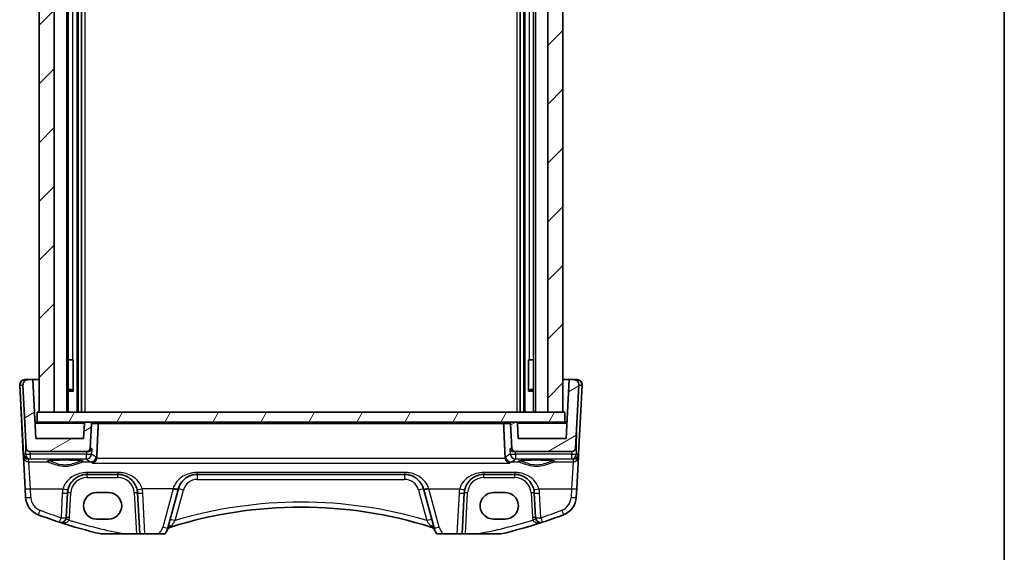
# Model space of a CAD drawing. Units: millimetres. Extents: x 22 to 2994, y 12 to 574.
# Drawn here: x 1250 to 1400, y 130 to 211 of the extents above; entities that cross this region are included whole.
import ezdxf

# ---------------------------------------------------------------- set-up
doc = ezdxf.new("R2010")
doc.units = ezdxf.units.MM
doc.header["$LTSCALE"] = 1.5
for name, color, linetype, lineweight in [('Border (ISO)', 7, 'Continuous', 35), ('Hatch (ISO)', 1, 'Continuous', 18), ('Visible (ISO)', 7, 'Continuous', 35), ('Visible Narrow (ISO)', 7, 'Continuous', 25)]:
    doc.layers.add(name, color=color, linetype=linetype, lineweight=lineweight)

# ---------------------------------------------------------------- blocks, each defined once
blk = doc.blocks.new('図面枠 tk図枠')
at = {"layer": 'Border (ISO)'}
blk.add_line((405.5, 289), (405.5, 8), dxfattribs=at)

msp = doc.modelspace()

# ---------------------------------------------------------------- hatches: boundary and pattern name
at = {"layer": 'Hatch (ISO)'}
h = msp.add_hatch(dxfattribs=at)
h.set_pattern_fill('ANSI31', color=256, scale=50.8, style=0)
h.set_pattern_definition([(45, (589.25, -4), (-4.49013, 4.49013), [])])
h.paths.add_polyline_path([(1332.8139, 267.3656), (1330.5139, 267.3656), (1330.5139, 151.3656), (1332.8139, 151.3656)])
h.paths.add_polyline_path([(1255.1139, 267.3656), (1252.8139, 267.3656), (1252.8139, 151.3656), (1255.1139, 151.3656)])
h = msp.add_hatch(dxfattribs=at)
h.set_pattern_fill('ANSI31', color=256, scale=50.8, angle=-14.999978, style=0)
h.set_pattern_definition([(30, (589.25, -4), (-3.175, 5.49926), [])])
edge = h.paths.add_edge_path()
edge.add_line((1325.6931, 149.8656), (1325.0247, 149.8656))
edge.add_ellipse((1325.0247, 149.6656), major_axis=(0, 0.2), ratio=1, start_angle=0, end_angle=93)
edge.add_line((1324.8249, 149.6551), (1325.0249, 145.8394))
edge.add_ellipse((1325.5242, 145.8656), major_axis=(-0.4993, -0.0262), ratio=1, start_angle=0, end_angle=87)
edge.add_line((1325.5242, 145.3656), (1334.2629, 145.3656))
edge.add_ellipse((1334.2629, 145.8656), major_axis=(0, -0.5), ratio=1, start_angle=0, end_angle=87)
edge.add_line((1334.7623, 145.8394), (1335.2698, 155.5237))
edge.add_ellipse((1334.4709, 155.5656), major_axis=(0.7989, -0.0419), ratio=1, start_angle=0, end_angle=93)
edge.add_line((1334.4709, 156.3656), (1333.7856, 156.3656))
edge.add_line((1333.7856, 156.3656), (1333.3139, 147.3656))
edge.add_line((1333.3139, 147.3656), (1326.0139, 147.3656))
edge.add_line((1326.0139, 147.3656), (1325.8928, 149.6761))
edge.add_ellipse((1325.6931, 149.6656), major_axis=(0.1997, 0.0105), ratio=1, start_angle=0, end_angle=87)
edge = h.paths.add_edge_path()
edge.add_ellipse((1260.1036, 145.8656), major_axis=(0, -0.5), ratio=1, start_angle=0, end_angle=87)
edge.add_line((1260.6029, 145.8394), (1260.8029, 149.6551))
edge.add_ellipse((1260.6032, 149.6656), major_axis=(0.1997, -0.0105), ratio=1, start_angle=0, end_angle=93)
edge.add_line((1260.6032, 149.8656), (1259.9347, 149.8656))
edge.add_ellipse((1259.9347, 149.6656), major_axis=(0, 0.2), ratio=1, start_angle=0, end_angle=87)
edge.add_line((1259.735, 149.6761), (1259.6139, 147.3656))
edge.add_line((1259.6139, 147.3656), (1252.3139, 147.3656))
edge.add_line((1252.3139, 147.3656), (1251.8422, 156.3656))
edge.add_line((1251.8422, 156.3656), (1251.1569, 156.3656))
edge.add_ellipse((1251.1569, 155.5656), major_axis=(0, 0.8), ratio=1, start_angle=0, end_angle=93)
edge.add_line((1250.358, 155.5237), (1250.8656, 145.8394))
edge.add_ellipse((1251.3649, 145.8656), major_axis=(-0.4993, -0.0262), ratio=1, start_angle=0, end_angle=87)
edge.add_line((1251.3649, 145.3656), (1260.1036, 145.3656))
h = msp.add_hatch(dxfattribs=at)
h.set_pattern_fill('ANSI31', color=256, scale=50.8, angle=14.999978, style=0)
h.set_pattern_definition([(60, (589.25, -4), (-5.49926, 3.175), [])])
h.paths.add_polyline_path([(1333.1139, 151.3656), (1332.8139, 151.3656), (1330.5139, 151.3656), (1255.1139, 151.3656), (1252.8139, 151.3656), (1252.5139, 151.3656), (1252.5139, 149.8656), (1259.9347, 149.8656), (1260.6032, 149.8656), (1325.0247, 149.8656), (1325.6931, 149.8656), (1333.1139, 149.8656)])

# ---------------------------------------------------------------- linework, layer by layer
at = {"layer": 'Visible (ISO)'}
for p, q in [((1252.8139, 267.3656), (1252.8139, 151.3656)), ((1255.1139, 267.3656), (1255.1139, 151.3656)), ((1257.2677, 267.3656), (1257.2677, 151.3656)), ((1259.3139, 267.3656), (1259.3139, 151.3656)), ((1326.3139, 267.3656), (1326.3139, 151.3656)), ((1328.3601, 267.3656), (1328.3601, 151.3656)), ((1330.5139, 267.3656), (1330.5139, 151.3656)), ((1332.8139, 267.3656), (1332.8139, 151.3656)), ((1257.2677, 159.3656), (1257.947, 159.3656)), ((1258.0356, 159.3656), (1257.947, 159.3656)), ((1258.0356, 159.3656), (1258.0356, 154.6101)), ((1327.5922, 154.6101), (1327.5922, 159.3656)), ((1327.6808, 159.3656), (1327.5922, 159.3656)), ((1327.6808, 159.3656), (1328.3601, 159.3656)), ((1249.858, 155.5237), (1250.4123, 144.9484)), ((1250.358, 155.5237), (1250.8656, 145.8394)), ((1251.1569, 156.3656), (1250.6569, 156.3656)), ((1251.8422, 156.3656), (1251.1569, 156.3656)), ((1252.3139, 147.3656), (1251.8422, 156.3656)), ((1251.8422, 156.3656), (1252.8139, 156.3656)), ((1332.8139, 156.3656), (1333.7856, 156.3656)), ((1333.7856, 156.3656), (1333.3139, 147.3656)), ((1334.4709, 156.3656), (1333.7856, 156.3656)), ((1334.9709, 156.3656), (1334.4709, 156.3656)), ((1334.7623, 145.8394), (1335.2698, 155.5237)), ((1335.2156, 144.9484), (1335.7698, 155.5237)), ((1257.2677, 154.8656), (1257.7879, 154.8656)), ((1258.0529, 154.5896), (1257.2677, 154.5896)), ((1257.7879, 154.8656), (1258.0356, 154.6178)), ((1328.3601, 154.5896), (1327.5749, 154.5896)), ((1327.84, 154.8656), (1327.5922, 154.6178)), ((1327.84, 154.8656), (1328.3601, 154.8656)), ((1333.1139, 151.3656), (1252.5139, 151.3656)), ((1252.5139, 151.3656), (1252.5139, 149.8656)), ((1252.8139, 151.3656), (1255.1139, 151.3656)), ((1330.5139, 151.3656), (1332.8139, 151.3656)), ((1333.1139, 149.8656), (1333.1139, 151.3656)), ((1252.5139, 149.8656), (1252.1829, 149.8656)), ((1252.5139, 149.8656), (1333.1139, 149.8656)), ((1259.735, 149.6761), (1259.6139, 147.3656)), ((1260.6032, 149.8656), (1259.9347, 149.8656)), ((1260.6029, 145.8394), (1260.8029, 149.6551)), ((1324.8249, 149.6551), (1325.0249, 145.8394)), ((1325.6931, 149.8656), (1325.0247, 149.8656)), ((1326.0139, 147.3656), (1325.8928, 149.6761)), ((1333.4449, 149.8656), (1333.1139, 149.8656)), ((1259.6139, 147.3656), (1252.3139, 147.3656)), ((1333.3139, 147.3656), (1326.0139, 147.3656)), ((1250.4123, 144.9484), (1250.4329, 144.5548)), ((1250.4329, 144.5548), (1250.688, 139.687)), ((1251.3649, 145.3656), (1260.1036, 145.3656)), ((1260.1036, 145.3656), (1260.3242, 145.3656)), ((1325.3037, 145.3656), (1325.5242, 145.3656)), ((1325.5242, 145.3656), (1334.2629, 145.3656)), ((1334.9398, 139.687), (1335.1949, 144.5548)), ((1335.1949, 144.5548), (1335.2156, 144.9484)), ((1260.1608, 141.8656), (1264.867, 141.8656)), ((1276.983, 141.8656), (1308.6449, 141.8656)), ((1320.7608, 141.8656), (1325.467, 141.8656)), ((1250.688, 139.687), (1250.7582, 138.3484)), ((1256.9683, 135.2711), (1257.1649, 139.0226)), ((1261.6139, 139.0834), (1263.4139, 139.0834)), ((1267.8629, 139.0226), (1268.1912, 132.7589)), ((1272.4867, 133.6764), (1274.0529, 139.5218)), ((1274.0529, 139.5218), (1274.0852, 139.6421)), ((1311.5427, 139.6421), (1311.5749, 139.5218)), ((1311.5749, 139.5218), (1313.1412, 133.6764)), ((1317.4366, 132.7589), (1317.7649, 139.0226)), ((1322.2139, 139.0834), (1324.0139, 139.0834)), ((1328.4629, 139.0226), (1328.6595, 135.2711)), ((1334.8697, 138.3484), (1334.9398, 139.687)), ((1263.4139, 135.0404), (1261.6139, 135.0404)), ((1324.0139, 135.0404), (1322.2139, 135.0404)), ((1266.0045, 132.7589), (1262.2935, 132.7589)), ((1267.6919, 132.7589), (1266.0045, 132.7589)), ((1268.1912, 132.7589), (1267.6919, 132.7589)), ((1268.1912, 132.7589), (1268.989, 132.7589)), ((1271.0651, 132.7589), (1268.989, 132.7589)), ((1272.0649, 132.7589), (1271.0651, 132.7589)), ((1314.5627, 132.7589), (1313.5629, 132.7589)), ((1316.6388, 132.7589), (1314.5627, 132.7589)), ((1316.6388, 132.7589), (1317.4366, 132.7589)), ((1317.936, 132.7589), (1317.4366, 132.7589)), ((1319.6234, 132.7589), (1317.936, 132.7589)), ((1323.3343, 132.7589), (1319.6234, 132.7589))]:
    msp.add_line(p, q, dxfattribs=at)
for centre, radius, start, end in [((1250.6569, 155.5656), 0.8, 90, 183), ((1251.1569, 155.5656), 0.8, 90, 183), ((1334.4709, 155.5656), 0.8, 357, 90), ((1334.9709, 155.5656), 0.8, 357, 90), ((1259.9347, 149.6656), 0.2, 90, 177), ((1260.6032, 149.6656), 0.2, 357, 90), ((1325.0247, 149.6656), 0.2, 90, 183), ((1325.6931, 149.6656), 0.2, 3, 90), ((1251.3649, 145.8656), 0.5, 183, 270), ((1260.1036, 145.8656), 0.5, 270, 357), ((1325.5242, 145.8656), 0.5, 183, 270), ((1334.2629, 145.8656), 0.5, 270, 357), ((1260.1608, 138.8656), 3, 166.869962, 177), ((1264.867, 138.8656), 3, 3, 13.130038), ((1320.7608, 138.8656), 3, 166.869962, 177), ((1325.467, 138.8656), 3, 3, 13.130038), ((1253.754, 138.5054), 3, 183, 249.127012), ((1292.8139, 70.6853), 66.1803, 72.540321, 107.459679), ((1331.8738, 138.5054), 3, 290.872988, 357), ((1279.4075, 205.7802), 75, 249.127012, 251.748937), ((1306.2204, 205.7802), 75, 288.251063, 290.872988), ((1256.1694, 135.313), 0.8, 251.748937, 357), ((1279.4075, 205.7802), 75, 251.748937, 256.809697), ((1306.2204, 205.7802), 75, 283.190303, 288.251063), ((1329.4584, 135.313), 0.8, 183, 288.251063), ((1269.5889, 134.4528), 3, 325.622419, 345), ((1273.1109, 133.0261), 0.8, 107.539315, 157.947726), ((1292.8139, 70.6853), 66.1803, 107.459679, 107.539315), ((1292.8139, 70.6853), 66.1803, 72.460685, 72.540321), ((1312.5169, 133.0261), 0.8, 22.052274, 72.460685), ((1316.0389, 134.4528), 3, 195, 214.377581)]:
    msp.add_arc(centre, radius, start, end, dxfattribs=at)
for centre, major_axis, start_param, end_param in [((1261.6139, 137.0619), (0, 2.0215), 0, 3.14159265), ((1263.4139, 137.0619), (0, -2.0215), 0, 3.14159265), ((1322.2139, 137.0619), (0, -2.0215), 3.14159265, 6.28318531), ((1324.0139, 137.0619), (0, 2.0215), 3.14159265, 6.28318531)]:
    msp.add_ellipse(centre, major_axis=major_axis, ratio=0.99999833, start_param=start_param, end_param=end_param, dxfattribs=at)
for points, degree in [([(1261.8552, 149.6551), (1261.7412, 147.0619), (1261.6272, 144.4599)], 2), ([(1324.0007, 144.4599), (1323.8867, 147.0619), (1323.7726, 149.6551)], 2), ([(1261.5978, 144.2749), (1261.6146, 144.3351), (1261.6244, 144.3972), (1261.6272, 144.4599)], 3), ([(1324.0007, 144.4599), (1324.0034, 144.3972), (1324.0132, 144.3351), (1324.03, 144.2749)], 3)]:
    msp.add_open_spline(points, degree=degree, dxfattribs=at)
for points, knots in [([(1261.6878, 149.8656), (1261.6884, 149.8656), (1261.689, 149.8656), (1261.7111, 149.8653), (1261.7329, 149.8601), (1261.7732, 149.8396), (1261.792, 149.8246), (1261.8208, 149.7892), (1261.8317, 149.7707), (1261.8468, 149.7317), (1261.8517, 149.7123), (1261.8553, 149.6796), (1261.8557, 149.6673), (1261.8552, 149.6551)], [-0.0002607888, -0.0002607888, -0.0002607888, -0.0002607888, 0, 0, 0.010109873, 0.010109873, 0.0198339219, 0.0198339219, 0.0273215988, 0.0273215988, 0.0336196778, 0.0336196778, 0.0373574771, 0.0373574771, 0.0373574771, 0.0373574771]), ([(1323.94, 149.8656), (1323.9394, 149.8656), (1323.9389, 149.8656), (1323.9167, 149.8653), (1323.8949, 149.8601), (1323.8546, 149.8396), (1323.8358, 149.8246), (1323.807, 149.7892), (1323.7961, 149.7707), (1323.781, 149.7317), (1323.7761, 149.7123), (1323.7725, 149.6796), (1323.7721, 149.6673), (1323.7726, 149.6551)], [-0.0835702622, -0.0835702622, -0.0835702622, -0.0835702622, -0.0832592179, -0.0832592179, -0.0712011175, -0.0712011175, -0.0596031916, -0.0596031916, -0.0506725987, -0.0506725987, -0.0431608456, -0.0431608456, -0.0387027522, -0.0387027522, -0.0387027522, -0.0387027522]), ([(1260.8797, 145.8394), (1260.8796, 145.8384), (1260.8794, 145.8373), (1260.8629, 145.7371), (1260.8179, 145.6416), (1260.7019, 145.5084), (1260.6423, 145.46), (1260.5167, 145.3975), (1260.4564, 145.378), (1260.369, 145.367), (1260.3467, 145.3656), (1260.3242, 145.3656)], [-0.128414703, -0.128414703, -0.128414703, -0.128414703, -0.127963846, -0.127963846, -0.085237347, -0.085237347, -0.05632058, -0.05632058, -0.034795783, -0.034795783, -0.027609392, -0.027609392, -0.027609392, -0.027609392]), ([(1325.3037, 145.3656), (1325.2811, 145.3656), (1325.2589, 145.367), (1325.1714, 145.378), (1325.1111, 145.3975), (1324.9855, 145.46), (1324.926, 145.5084), (1324.8099, 145.6416), (1324.7649, 145.7371), (1324.7484, 145.8373), (1324.7483, 145.8384), (1324.7481, 145.8394)], [-0.10826136, -0.10826136, -0.10826136, -0.10826136, -0.100508679, -0.100508679, -0.07728795, -0.07728795, -0.046092873, -0.046092873, 0, 0, 0.000486375, 0.000486375, 0.000486375, 0.000486375]), ([(1254.139, 143.9093), (1254.1389, 143.9091), (1254.1451, 143.9121), (1254.1811, 143.9239), (1254.2327, 143.9364), (1254.3515, 143.9569), (1254.4117, 143.9657), (1254.5535, 143.9831), (1254.6363, 143.9918), (1254.8212, 144.0084), (1254.9237, 144.0163), (1255.1448, 144.0308), (1255.2635, 144.0375), (1255.5137, 144.0492), (1255.6452, 144.0544), (1255.9173, 144.0629), (1256.0579, 144.0664), (1256.3445, 144.0715), (1256.4905, 144.0731), (1256.7841, 144.0746), (1256.9316, 144.0744), (1257.2245, 144.0722), (1257.3698, 144.0702), (1257.6544, 144.0644), (1257.7936, 144.0606), (1258.0624, 144.0513), (1258.192, 144.0459), (1258.4379, 144.0335), (1258.5543, 144.0265), (1258.7705, 144.0113), (1258.8704, 144.0031), (1259.0504, 143.9858), (1259.1308, 143.9767), (1259.2683, 143.9582), (1259.3263, 143.9489), (1259.4149, 143.9315), (1259.4479, 143.9232), (1259.481, 143.9128), (1259.4889, 143.9092), (1259.4888, 143.9093)], [-1.41012704, -1.41012704, -1.41012704, -1.41012704, -1.33525496, -1.33525496, -1.14370808, -1.14370808, -1.00232638, -1.00232638, -0.85106712, -0.85106712, -0.6956669, -0.6956669, -0.53847271, -0.53847271, -0.38046519, -0.38046519, -0.22208308, -0.22208308, -0.0635344, -0.0635344, 0.09507512, 0.09507512, 0.25367844, 0.25367844, 0.41220447, 0.41220447, 0.570533, 0.570533, 0.72842185, 0.72842185, 0.88534935, 0.88534935, 1.04010475, 1.04010475, 1.18957008, 1.18957008, 1.32495572, 1.32495572, 1.41012705, 1.41012705, 1.41012705, 1.41012705]), ([(1260.9544, 143.5615), (1260.9555, 143.5619), (1260.9566, 143.5623), (1261.0567, 143.599), (1261.1568, 143.6566), (1261.3271, 143.8003), (1261.4009, 143.8815), (1261.5107, 144.0508), (1261.5513, 144.1325), (1261.5872, 144.2386), (1261.5928, 144.2567), (1261.5978, 144.2749)], [-0.13330186, -0.13330186, -0.13330186, -0.13330186, -0.132809974, -0.132809974, -0.089104044, -0.089104044, -0.052348237, -0.052348237, -0.024289591, -0.024289591, -0.01857771, -0.01857771, -0.01857771, -0.01857771]), ([(1324.6734, 143.5615), (1324.6723, 143.5619), (1324.6712, 143.5623), (1324.5711, 143.599), (1324.471, 143.6566), (1324.3007, 143.8003), (1324.2269, 143.8815), (1324.1172, 144.0508), (1324.0765, 144.1325), (1324.0406, 144.2386), (1324.0351, 144.2567), (1324.03, 144.2749)], [-0.0004961, -0.0004961, -0.0004961, -0.0004961, 0, 0, 0.044080322, 0.044080322, 0.081150987, 0.081150987, 0.109449988, 0.109449988, 0.115210798, 0.115210798, 0.115210798, 0.115210798]), ([(1326.139, 143.9093), (1326.1389, 143.9091), (1326.1451, 143.9121), (1326.1811, 143.9239), (1326.2327, 143.9364), (1326.3515, 143.9569), (1326.4117, 143.9657), (1326.5535, 143.9831), (1326.6363, 143.9918), (1326.8212, 144.0084), (1326.9237, 144.0163), (1327.1448, 144.0308), (1327.2635, 144.0375), (1327.5137, 144.0492), (1327.6452, 144.0544), (1327.9173, 144.0629), (1328.0579, 144.0664), (1328.3445, 144.0715), (1328.4905, 144.0731), (1328.7841, 144.0746), (1328.9316, 144.0744), (1329.2245, 144.0722), (1329.3698, 144.0702), (1329.6544, 144.0644), (1329.7936, 144.0606), (1330.0624, 144.0513), (1330.192, 144.0459), (1330.4379, 144.0335), (1330.5543, 144.0265), (1330.7705, 144.0113), (1330.8704, 144.0031), (1331.0504, 143.9858), (1331.1308, 143.9767), (1331.2683, 143.9582), (1331.3263, 143.9489), (1331.4149, 143.9315), (1331.4479, 143.9232), (1331.481, 143.9128), (1331.4889, 143.9092), (1331.4888, 143.9093)], [-1.41012704, -1.41012704, -1.41012704, -1.41012704, -1.33525496, -1.33525496, -1.14370808, -1.14370808, -1.00232638, -1.00232638, -0.85106712, -0.85106712, -0.6956669, -0.6956669, -0.53847271, -0.53847271, -0.38046519, -0.38046519, -0.22208308, -0.22208308, -0.0635344, -0.0635344, 0.09507512, 0.09507512, 0.25367844, 0.25367844, 0.41220447, 0.41220447, 0.570533, 0.570533, 0.72842185, 0.72842185, 0.88534935, 0.88534935, 1.04010475, 1.04010475, 1.18957008, 1.18957008, 1.32495572, 1.32495572, 1.41012705, 1.41012705, 1.41012705, 1.41012705]), ([(1257.2392, 139.5471), (1257.2907, 139.7679), (1257.3672, 139.9814), (1257.6208, 140.5011), (1257.8303, 140.786), (1258.4021, 141.3372), (1258.7927, 141.575), (1259.5257, 141.8139), (1259.8426, 141.8656), (1260.1608, 141.8656)], [-0.525344906, -0.525344906, -0.525344906, -0.525344906, -0.438927758, -0.438927758, -0.300660322, -0.300660322, -0.120912656, -0.120912656, 0, 0, 0, 0]), ([(1264.867, 141.8656), (1265.0213, 141.8656), (1265.1756, 141.8536), (1265.5689, 141.7926), (1265.8031, 141.7257), (1266.2861, 141.5241), (1266.5291, 141.3787), (1267.0539, 140.9566), (1267.3129, 140.6492), (1267.6307, 140.062), (1267.7273, 139.8099), (1267.7886, 139.5471)], [0, 0, 0, 0, 0.058613538, 0.058613538, 0.152395198, 0.152395198, 0.264763792, 0.264763792, 0.422507422, 0.422507422, 0.525337368, 0.525337368, 0.525337368, 0.525337368]), ([(1274.0852, 139.6421), (1274.145, 139.8654), (1274.2304, 140.08), (1274.5251, 140.6313), (1274.778, 140.9365), (1275.3077, 141.3721), (1275.5662, 141.5274), (1276.0206, 141.7132), (1276.2024, 141.7686), (1276.5835, 141.8454), (1276.7831, 141.8656), (1276.983, 141.8656)], [-0.512897862, -0.512897862, -0.512897862, -0.512897862, -0.424580407, -0.424580407, -0.269100258, -0.269100258, -0.149500143, -0.149500143, -0.075926987, -0.075926987, 0, 0, 0, 0]), ([(1308.6449, 141.8656), (1308.7991, 141.8656), (1308.9534, 141.8536), (1309.3468, 141.7926), (1309.581, 141.7257), (1310.0641, 141.524), (1310.3072, 141.3786), (1310.8319, 140.9564), (1311.0908, 140.6491), (1311.3934, 140.0901), (1311.4814, 139.8707), (1311.5427, 139.6421)], [0, 0, 0, 0, 0.058615807, 0.058615807, 0.152401098, 0.152401098, 0.264808296, 0.264808296, 0.422505167, 0.422505167, 0.512889529, 0.512889529, 0.512889529, 0.512889529]), ([(1317.8392, 139.5471), (1317.8907, 139.7679), (1317.9672, 139.9814), (1318.2208, 140.5011), (1318.4303, 140.786), (1319.0021, 141.3372), (1319.3927, 141.575), (1320.1257, 141.8139), (1320.4426, 141.8656), (1320.7608, 141.8656)], [-0.525344906, -0.525344906, -0.525344906, -0.525344906, -0.438927758, -0.438927758, -0.300660322, -0.300660322, -0.120912656, -0.120912656, 0, 0, 0, 0]), ([(1325.467, 141.8656), (1325.6213, 141.8656), (1325.7756, 141.8536), (1326.1689, 141.7926), (1326.4031, 141.7257), (1326.8861, 141.5241), (1327.1291, 141.3787), (1327.6539, 140.9566), (1327.9129, 140.6492), (1328.2307, 140.062), (1328.3273, 139.8099), (1328.3886, 139.5471)], [0, 0, 0, 0, 0.058613538, 0.058613538, 0.152395198, 0.152395198, 0.264763792, 0.264763792, 0.422507422, 0.422507422, 0.525337368, 0.525337368, 0.525337368, 0.525337368])]:
    msp.add_open_spline(points, degree=3, knots=knots, dxfattribs=at)
at = {"layer": 'Visible Narrow (ISO)'}
for p, q in [((1256.9886, 267.3656), (1256.9886, 151.3656)), ((1258.5931, 267.3656), (1258.5931, 151.3656)), ((1258.8139, 267.3656), (1258.8139, 151.3656)), ((1259.8139, 267.3656), (1259.8139, 151.3656)), ((1325.8139, 267.3656), (1325.8139, 151.3656)), ((1326.8139, 267.3656), (1326.8139, 151.3656)), ((1327.0347, 267.3656), (1327.0347, 151.3656)), ((1328.6392, 267.3656), (1328.6392, 151.3656)), ((1257.947, 259.3656), (1257.947, 159.3656)), ((1327.6808, 259.3656), (1327.6808, 159.3656)), ((1250.465, 144.9484), (1249.9107, 155.5237)), ((1249.9107, 155.5237), (1250.358, 155.5237)), ((1335.7171, 155.5237), (1335.1628, 144.9484)), ((1335.2698, 155.5237), (1335.7171, 155.5237)), ((1250.6769, 149.4396), (1250.7431, 144.982)), ((1252.1928, 149.6761), (1259.735, 149.6761)), ((1260.8029, 149.6551), (1261.8552, 149.6551)), ((1261.8552, 149.6551), (1323.7726, 149.6551)), ((1323.7726, 149.6551), (1324.8249, 149.6551)), ((1325.8928, 149.6761), (1333.435, 149.6761)), ((1334.8847, 144.982), (1334.9509, 149.4396)), ((1250.7431, 144.982), (1250.4657, 144.9379)), ((1251.4576, 144.9541), (1251.4515, 145.3656)), ((1260.0456, 144.9541), (1251.4576, 144.9541)), ((1251.4576, 144.9541), (1251.4576, 144.2263)), ((1260.0456, 144.2263), (1260.0456, 144.9541)), ((1260.8797, 145.8394), (1260.6029, 145.8394)), ((1325.0249, 145.8394), (1324.7481, 145.8394)), ((1334.1702, 144.9541), (1325.5822, 144.9541)), ((1325.5822, 144.9541), (1325.5822, 144.2263)), ((1334.1763, 145.3656), (1334.1702, 144.9541)), ((1334.1702, 144.2263), (1334.1702, 144.9541)), ((1335.1621, 144.9379), (1334.8847, 144.982)), ((1251.2115, 144.1872), (1251.4576, 144.2263)), ((1251.2318, 143.7991), (1251.2115, 144.1872)), ((1251.4869, 139.6661), (1251.2318, 143.7991)), ((1251.2318, 143.7991), (1254.1061, 143.7991)), ((1251.4576, 144.2263), (1260.0456, 144.2263)), ((1259.5217, 143.7991), (1260.7297, 143.7991)), ((1260.9544, 143.5615), (1324.6734, 143.5615)), ((1324.03, 144.2749), (1261.5978, 144.2749)), ((1324.8981, 143.7991), (1326.1061, 143.7991)), ((1325.5822, 144.2263), (1334.1702, 144.2263)), ((1331.5217, 143.7991), (1334.396, 143.7991)), ((1334.396, 143.7991), (1334.1409, 139.6661)), ((1334.1702, 144.2263), (1334.4164, 144.1872)), ((1334.4164, 144.1872), (1334.396, 143.7991)), ((1264.867, 142.1595), (1260.1608, 142.1595)), ((1260.1608, 142.1595), (1260.1608, 141.8656)), ((1260.1608, 141.3918), (1260.1608, 141.8656)), ((1260.1608, 141.3918), (1264.867, 141.3918)), ((1264.867, 142.1595), (1264.867, 141.8656)), ((1264.867, 141.3918), (1264.867, 141.8656)), ((1308.6449, 142.1595), (1276.983, 142.1595)), ((1276.983, 142.1595), (1276.983, 141.8656)), ((1276.983, 141.8656), (1276.983, 141.1075)), ((1308.6449, 142.1595), (1308.6449, 141.8656)), ((1308.6449, 141.8656), (1308.6449, 141.1075)), ((1325.467, 142.1595), (1320.7608, 142.1595)), ((1320.7608, 142.1595), (1320.7608, 141.8656)), ((1320.7608, 141.3918), (1320.7608, 141.8656)), ((1320.7608, 141.3918), (1325.467, 141.3918)), ((1325.467, 142.1595), (1325.467, 141.8656)), ((1325.467, 141.3918), (1325.467, 141.8656)), ((1276.983, 141.1075), (1308.6449, 141.1075)), ((1251.5571, 138.3275), (1251.4869, 139.6661)), ((1251.4869, 139.6661), (1256.4601, 139.6661)), ((1256.366, 139.0017), (1256.1694, 135.2502)), ((1257.4676, 135.2711), (1257.6642, 139.0226)), ((1267.3636, 139.0226), (1267.6919, 132.7589)), ((1273.2802, 139.6661), (1268.5677, 139.6661)), ((1268.989, 132.7589), (1268.6618, 139.0017)), ((1273.2802, 139.6661), (1271.7139, 133.8206)), ((1273.3124, 139.7682), (1273.2802, 139.6661)), ((1273.6077, 134.811), (1274.8579, 139.4769)), ((1310.7699, 139.4769), (1312.0201, 134.811)), ((1312.3476, 139.6661), (1312.3154, 139.7682)), ((1313.9139, 133.8206), (1312.3476, 139.6661)), ((1312.3476, 139.6661), (1317.0601, 139.6661)), ((1316.966, 139.0017), (1316.6388, 132.7589)), ((1317.936, 132.7589), (1318.2642, 139.0226)), ((1327.9636, 139.0226), (1328.1602, 135.2711)), ((1329.1677, 139.6661), (1334.1409, 139.6661)), ((1329.4584, 135.2502), (1329.2618, 139.0017)), ((1334.1409, 139.6661), (1334.0708, 138.3275))]:
    msp.add_line(p, q, dxfattribs=at)
for centre, radius, start, end in [((1260.1608, 138.8918), 2.5, 90, 177), ((1264.867, 138.8918), 2.5, 3, 90), ((1320.7608, 138.8918), 2.5, 90, 177), ((1325.467, 138.8918), 2.5, 3, 90), ((1276.983, 138.9075), 2.2, 90, 165), ((1308.6449, 138.9075), 2.2, 15, 90), ((1260.1608, 138.8028), 3.8, 166.869962, 177), ((1264.867, 138.8028), 3.8, 3, 13.130038), ((1320.7608, 138.8028), 3.8, 166.869962, 177), ((1325.467, 138.8028), 3.8, 3, 13.130038), ((1253.754, 138.4426), 2.2, 183, 249.127012), ((1292.8139, 70.6434), 66.9803, 73.336877, 106.663123), ((1331.8738, 138.4426), 2.2, 290.872988, 357), ((1279.4075, 205.7174), 74.2, 249.127012, 251.748937), ((1306.2204, 205.7174), 74.2, 288.251063, 290.872988), ((1256.1694, 135.3391), 1.3, 339.385283, 357), ((1279.4075, 205.7383), 74.2, 252.735512, 259.593343), ((1306.2204, 205.7383), 74.2, 280.406657, 287.264488), ((1329.4584, 135.3391), 1.3, 183, 200.614717), ((1269.5889, 134.3901), 2.2, 312.145888, 345), ((1316.0389, 134.3901), 2.2, 195, 227.854112)]:
    msp.add_arc(centre, radius, start, end, dxfattribs=at)
for centre, major_axis, ratio, start_param, end_param in [((1250.3573, 155.5499), (-0.4993, -0.0262), 0.0123539, 0, 0.46300058), ((1250.6569, 155.5656), (0, 0.8), 0.934017, 0, 1.6231562), ((1334.9709, 155.5656), (0, -0.8), 0.93401699, 1.51843645, 3.14159265), ((1335.2705, 155.5499), (0.4993, -0.0262), 0.0123539, 5.82018471, 6.2831853), ((1250.9116, 144.9746), (-0.4993, -0.0262), 0.0123539, 0, 0.46300058), ((1251.2087, 145.0376), (-0.5443, -0.6185), 0.9424524, 5.51599827, 5.5511254), ((1250.9123, 144.9641), (-0.4981, -0.0437), 0.05801769, 5.81938044, 6.28042142), ((1251.2115, 144.9847), (0.6848, -0.4173), 0.99256684, 3.77289196, 5.25636284), ((1251.2318, 144.5966), (-0.7989, -0.0419), 0.99690891, 0, 1.518598), ((1250.7621, 145.0115), (0.2047, 0.2528), 0.85418397, 2.38264286, 2.41776999), ((1251.2115, 144.9847), (-0.1674, 0.7824), 0.93251723, 1.43256743, 2.9160383), ((1251.4576, 145.0238), (0.7999, 0.0119), 0.08714621, 3.60646228, 4.71109491), ((1251.4576, 145.0238), (0.1255, -0.7901), 0.89385395, 4.62381681, 6.10728769), ((1260.0456, 145.0238), (0.7992, -0.0357), 0.0870695, 4.71627996, 6.19252166), ((1260.0456, 145.0238), (0.5382, 0.5919), 0.99322713, 3.8829254, 5.39443572), ((1260.7297, 144.5966), (-0.3429, -0.7228), 0.98355636, 0.44940781, 1.95484536), ((1324.8981, 144.5966), (0.3429, -0.7228), 0.98355636, 4.32833992, 5.83377748), ((1325.5822, 145.0238), (-0.7992, -0.0357), 0.0870695, 0.09066364, 1.56690534), ((1325.5822, 145.0238), (0.5382, -0.5919), 0.99322713, 4.03034219, 5.5418525), ((1334.1702, 145.0238), (-0.1255, -0.7901), 0.89385395, 0.17589762, 1.65936849), ((1334.1702, 145.0238), (0.7999, -0.0119), 0.08714621, 4.71368304, 5.81831567), ((1334.396, 144.5966), (0.7989, -0.0419), 0.99690891, 4.7645873, 6.28318531), ((1334.4164, 144.9847), (-0.1674, -0.7824), 0.93251722, 0.22555434, 1.70902522), ((1334.4164, 144.9847), (0.6848, 0.4173), 0.99256684, 4.16841505, 5.65188593), ((1334.8657, 145.0115), (0.2047, -0.2528), 0.85418398, 0.72382261, 0.75894974), ((1334.7155, 144.9641), (0.4981, -0.0437), 0.05801769, 0.0027639, 0.46380487), ((1334.7162, 144.9746), (0.4993, -0.0262), 0.0123539, 5.82018471, 6.2831853), ((1334.4191, 145.0376), (-0.5443, 0.6185), 0.9424524, 3.8736525, 3.90877963), ((1256.8139, 143.8547), (-2.7983, 0), 0.078702, 2.88656305, 6.53821492), ((1254.1061, 143.9985), (-0.0578, -0.1915), 0.96486212, 0.30322515, 1.59105569), ((1259.5217, 143.9985), (0.0578, -0.1915), 0.96486212, 4.69213612, 5.97996015), ((1329.8764, 144.702), (70.0918, 0), 0.07870238, 3.22792683, 3.30599623), ((1255.7514, 144.702), (70.0918, 0), 0.07870238, 6.11878174, 6.19685114), ((1328.8139, 143.8547), (-2.7983, 0), 0.078702, 2.88656305, 6.53821492), ((1326.1061, 143.9985), (-0.0578, -0.1915), 0.96486212, 0.30322515, 1.59105569), ((1331.5217, 143.9985), (0.0578, -0.1915), 0.96486212, 4.69213612, 5.97996015), ((1251.4869, 139.7288), (-0.7989, -0.0419), 0.07835223, 0, 1.56669008), ((1256.366, 139.0645), (0.7989, -0.0419), 0.07835223, 4.71649522, 6.2831853), ((1256.4601, 139.7288), (0.7791, -0.1817), 0.07642008, 4.73021284, 6.2831853), ((1257.6642, 138.9964), (-0.4993, 0.0262), 0.05226443, 4.71512803, 6.2831853), ((1267.3636, 138.9964), (0.4993, 0.0262), 0.05226443, 0, 1.56805727), ((1268.5677, 139.7288), (-0.7791, -0.1817), 0.07642008, 0, 1.55297246), ((1268.6618, 139.0645), (-0.7989, -0.0419), 0.07835223, 0, 1.56669008), ((1273.2802, 139.7288), (0.7727, -0.2071), 0.0758013, 4.73269708, 6.2831853), ((1273.3124, 139.8491), (0.7727, -0.2071), 0.09774335, 4.73857324, 6.2831853), ((1274.8579, 139.435), (-0.7727, 0.2071), 0.05055729, 4.72593493, 6.2831853), ((1310.7699, 139.435), (0.7727, 0.2071), 0.05055729, 0, 1.55725037), ((1312.3154, 139.8491), (-0.7727, -0.2071), 0.09774335, 0, 1.54461206), ((1312.3476, 139.7288), (-0.7727, -0.2071), 0.0758013, 0, 1.55048822), ((1316.966, 139.0645), (0.7989, -0.0419), 0.07835223, 4.71649522, 6.2831853), ((1317.0601, 139.7288), (0.7791, -0.1817), 0.07642008, 4.73021284, 6.2831853), ((1318.2642, 138.9964), (-0.4993, 0.0262), 0.05226443, 4.71512803, 6.2831853), ((1327.9636, 138.9964), (0.4993, 0.0262), 0.05226443, 0, 1.56805727), ((1329.1677, 139.7288), (-0.7791, -0.1817), 0.07642008, 0, 1.55297246), ((1329.2618, 139.0645), (-0.7989, -0.0419), 0.07835223, 0, 1.56669008), ((1334.1409, 139.7288), (0.7989, -0.0419), 0.07835223, 4.71649522, 6.2831853), ((1251.5571, 138.3902), (-0.7989, -0.0419), 0.07835223, 0, 1.56669008), ((1334.0708, 138.3902), (0.7989, -0.0419), 0.07835223, 4.71649522, 6.2831853), ((1252.9702, 136.4498), (-0.285, -0.7475), 0.0280302, 0, 1.49742047), ((1332.6576, 136.4498), (0.285, -0.7475), 0.02803021, 4.78576483, 6.28318531), ((1256.1694, 135.313), (-0.2505, -0.7598), 0.02464042, 0, 1.49621512), ((1256.1694, 135.313), (0.7989, -0.0419), 0.07835223, 4.71649522, 6.2831853), ((1257.3862, 134.8553), (-0.468, 0.176), 0.04899316, 4.73081657, 6.2831853), ((1257.4676, 135.2449), (-0.4993, 0.0262), 0.05226443, 4.71512803, 6.2831853), ((1273.1582, 133.149), (-0.7514, 0.2745), 0.90384534, 5.31347428, 6.28318531), ((1273.2594, 133.4693), (-0.7727, 0.2071), 0.70987133, 5.12315098, 6.28318532), ((1273.6077, 134.7692), (-0.7727, 0.2071), 0.05055729, 4.72593493, 6.2831853), ((1272.7175, 134.5797), (0.24, -0.7631), 0.01572221, 5.92250723, 6.28318531), ((1312.0201, 134.7692), (0.7727, 0.2071), 0.05055729, 0, 1.55725037), ((1312.3684, 133.4693), (0.7727, 0.2071), 0.70987135, 0.00000001, 1.16003432), ((1312.9103, 134.5797), (-0.24, -0.7631), 0.0157222, 0, 0.36067808), ((1312.4696, 133.149), (0.7514, 0.2745), 0.90384533, 0, 0.96971103), ((1328.1602, 135.2449), (0.4993, 0.0262), 0.05226443, 0, 1.56805727), ((1328.2417, 134.8553), (0.468, 0.176), 0.04899316, 0, 1.55236873), ((1329.4584, 135.313), (-0.7989, -0.0419), 0.07835223, 0, 1.56669008), ((1329.4584, 135.313), (0.2505, -0.7598), 0.02464043, 4.78697018, 6.28318531), ((1271.7139, 133.8834), (0.7727, -0.2071), 0.0758013, 4.73269708, 6.2831853), ((1313.9139, 133.8834), (-0.7727, -0.2071), 0.0758013, 0, 1.55048822)]:
    msp.add_ellipse(centre, major_axis=major_axis, ratio=ratio, start_param=start_param, end_param=end_param, dxfattribs=at)
for points, knots in [([(1260.064, 145.3656), (1260.0621, 145.3222), (1260.0602, 145.2788), (1260.0582, 145.2354), (1260.054, 145.1416), (1260.0498, 145.0479), (1260.0456, 144.9541)], [1.002556657408, 1.002556657408, 1.002556657408, 1.002556657408, 1.00268733032, 1.00268733032, 1.00268733032, 1.002969540446, 1.002969540446, 1.002969540446, 1.002969540446]), ([(1260.8413, 144.982), (1260.8455, 145.0757), (1260.8497, 145.1695), (1260.8539, 145.2632), (1260.8554, 145.2974), (1260.8569, 145.3315), (1260.8585, 145.3656)], [-1.002969540446, -1.002969540446, -1.002969540446, -1.002969540446, -1.00268733032, -1.00268733032, -1.00268733032, -1.002584609766, -1.002584609766, -1.002584609766, -1.002584609766]), ([(1324.7865, 144.982), (1324.7159, 144.9169), (1324.6307, 144.852), (1324.531, 144.7871), (1324.4419, 144.7292), (1324.3413, 144.6714), (1324.191, 144.594), (1324.1514, 144.5744), (1324.1105, 144.5548)], [-1.4844621551, -1.4844621551, -1.4844621551, -1.4844621551, -1.4489526599, -1.4489526599, -1.4489526599, -1.4172091988, -1.4172091988, -1.4063927536, -1.4063927536, -1.4063927536, -1.4063927536]), ([(1324.7694, 145.3656), (1324.7709, 145.3315), (1324.7724, 145.2974), (1324.7739, 145.2632), (1324.7781, 145.1695), (1324.7823, 145.0757), (1324.7865, 144.982)], [1.002584609766, 1.002584609766, 1.002584609766, 1.002584609766, 1.00268733032, 1.00268733032, 1.00268733032, 1.002969540446, 1.002969540446, 1.002969540446, 1.002969540446]), ([(1325.5822, 144.9541), (1325.578, 145.0479), (1325.5738, 145.1416), (1325.5696, 145.2354), (1325.5677, 145.2788), (1325.5657, 145.3222), (1325.5638, 145.3656)], [-1.002969540446, -1.002969540446, -1.002969540446, -1.002969540446, -1.00268733032, -1.00268733032, -1.00268733032, -1.002556657408, -1.002556657408, -1.002556657408, -1.002556657408]), ([(1254.1061, 143.7991), (1254.2233, 143.7652), (1254.4498, 143.6692), (1255.048, 143.4469), (1255.4164, 143.3223), (1256.2448, 143.1536), (1256.7065, 143.1158), (1257.5584, 143.1775), (1257.9465, 143.2608), (1258.5254, 143.4293), (1258.7424, 143.5066), (1259.0983, 143.6405), (1259.2421, 143.6984), (1259.4227, 143.7667), (1259.4793, 143.7869), (1259.5217, 143.7991)], [-0.753618732, -0.753618732, -0.753618732, -0.753618732, -0.613878401, -0.613878401, -0.477917338, -0.477917338, -0.342881953, -0.342881953, -0.219695737, -0.219695737, -0.131425936, -0.131425936, -0.050548437, -0.050548437, 0, 0, 0, 0]), ([(1259.2461, 143.961), (1259.2235, 143.9519), (1259.1988, 143.9416), (1259.069, 143.8863), (1258.9356, 143.8259), (1258.6053, 143.686), (1258.4039, 143.6052), (1257.8662, 143.4292), (1257.5057, 143.3423), (1256.7141, 143.2778), (1256.285, 143.3173), (1255.5155, 143.4935), (1255.1735, 143.6237), (1254.6778, 143.8309), (1254.5002, 143.9129), (1254.3818, 143.9608)], [0.029576734, 0.029576734, 0.029576734, 0.029576734, 0.050548437, 0.050548437, 0.131425936, 0.131425936, 0.219695737, 0.219695737, 0.342881953, 0.342881953, 0.477917338, 0.477917338, 0.613878401, 0.613878401, 0.724042426, 0.724042426, 0.724042426, 0.724042426]), ([(1324.6734, 143.5615), (1324.6906, 143.5912), (1324.7079, 143.6184), (1324.7824, 143.7235), (1324.8405, 143.7759), (1324.8981, 143.7991)], [-0.13823789, -0.13823789, -0.13823789, -0.13823789, -0.105966711, -0.105966711, 0, 0, 0, 0]), ([(1326.1061, 143.7991), (1326.2233, 143.7652), (1326.4498, 143.6692), (1327.048, 143.4469), (1327.4164, 143.3223), (1328.2448, 143.1536), (1328.7065, 143.1158), (1329.5584, 143.1775), (1329.9465, 143.2608), (1330.5254, 143.4293), (1330.7424, 143.5066), (1331.0983, 143.6405), (1331.2421, 143.6984), (1331.4227, 143.7667), (1331.4793, 143.7869), (1331.5217, 143.7991)], [-0.753618732, -0.753618732, -0.753618732, -0.753618732, -0.613878402, -0.613878402, -0.477917282, -0.477917282, -0.342881864, -0.342881864, -0.219695684, -0.219695684, -0.131425918, -0.131425918, -0.05054843, -0.05054843, 0, 0, 0, 0]), ([(1331.2461, 143.961), (1331.2235, 143.9519), (1331.1988, 143.9416), (1331.069, 143.8863), (1330.9356, 143.8259), (1330.6053, 143.686), (1330.4039, 143.6052), (1329.8662, 143.4292), (1329.5057, 143.3423), (1328.7141, 143.2778), (1328.285, 143.3173), (1327.5155, 143.4935), (1327.1735, 143.6237), (1326.6778, 143.8309), (1326.5002, 143.9129), (1326.3818, 143.9608)], [0.029576734, 0.029576734, 0.029576734, 0.029576734, 0.05054843, 0.05054843, 0.131425918, 0.131425918, 0.219695684, 0.219695684, 0.342881864, 0.342881864, 0.477917282, 0.477917282, 0.613878402, 0.613878402, 0.724042426, 0.724042426, 0.724042426, 0.724042426]), ([(1260.1608, 142.1595), (1259.7578, 142.1595), (1259.3563, 142.104), (1258.4279, 141.847), (1257.9332, 141.5912), (1257.2089, 140.9985), (1256.9434, 140.6921), (1256.6222, 140.1332), (1256.5254, 139.9035), (1256.4601, 139.6661)], [0, 0, 0, 0, 0.120912656, 0.120912656, 0.300660322, 0.300660322, 0.438927758, 0.438927758, 0.525344906, 0.525344906, 0.525344906, 0.525344906]), ([(1268.5677, 139.6661), (1268.49, 139.9486), (1268.3677, 140.2198), (1267.9651, 140.8513), (1267.637, 141.182), (1266.9724, 141.6359), (1266.6646, 141.7922), (1266.0527, 142.0091), (1265.7561, 142.081), (1265.2579, 142.1467), (1265.0624, 142.1595), (1264.867, 142.1595)], [-0.525337368, -0.525337368, -0.525337368, -0.525337368, -0.422507422, -0.422507422, -0.264763792, -0.264763792, -0.152395198, -0.152395198, -0.058613538, -0.058613538, 0, 0, 0, 0]), ([(1276.983, 142.1595), (1276.7299, 142.1595), (1276.4769, 142.1379), (1275.9942, 142.0552), (1275.7639, 141.9956), (1275.1884, 141.7958), (1274.861, 141.6288), (1274.19, 141.1603), (1273.8696, 140.8321), (1273.4964, 140.2392), (1273.3882, 140.0084), (1273.3124, 139.7682)], [0, 0, 0, 0, 0.075926987, 0.075926987, 0.149500143, 0.149500143, 0.269100258, 0.269100258, 0.424580407, 0.424580407, 0.512897862, 0.512897862, 0.512897862, 0.512897862]), ([(1312.3154, 139.7682), (1312.2378, 140.014), (1312.1263, 140.25), (1311.743, 140.8512), (1311.4151, 141.1818), (1310.7505, 141.6358), (1310.4426, 141.7922), (1309.8306, 142.0091), (1309.534, 142.081), (1309.0357, 142.1467), (1308.8403, 142.1595), (1308.6449, 142.1595)], [-0.512889529, -0.512889529, -0.512889529, -0.512889529, -0.422505167, -0.422505167, -0.264808296, -0.264808296, -0.152401098, -0.152401098, -0.058615807, -0.058615807, 0, 0, 0, 0]), ([(1320.7608, 142.1595), (1320.3578, 142.1595), (1319.9563, 142.104), (1319.0279, 141.847), (1318.5332, 141.5912), (1317.8089, 140.9985), (1317.5434, 140.6921), (1317.2222, 140.1332), (1317.1254, 139.9035), (1317.0601, 139.6661)], [0, 0, 0, 0, 0.120912656, 0.120912656, 0.300660322, 0.300660322, 0.438927758, 0.438927758, 0.525344906, 0.525344906, 0.525344906, 0.525344906]), ([(1329.1677, 139.6661), (1329.09, 139.9486), (1328.9677, 140.2198), (1328.5651, 140.8513), (1328.237, 141.182), (1327.5724, 141.6359), (1327.2646, 141.7922), (1326.6527, 142.0091), (1326.3561, 142.081), (1325.8579, 142.1467), (1325.6624, 142.1595), (1325.467, 142.1595)], [-0.525337368, -0.525337368, -0.525337368, -0.525337368, -0.422507422, -0.422507422, -0.264763792, -0.264763792, -0.152395198, -0.152395198, -0.058613538, -0.058613538, 0, 0, 0, 0]), ([(1255.9189, 134.5532), (1256.1126, 134.4893), (1256.3171, 134.4537), (1256.6501, 134.4544), (1256.7811, 134.4701), (1256.9983, 134.5327), (1257.0877, 134.5716), (1257.2264, 134.6648), (1257.2793, 134.713), (1257.3478, 134.804), (1257.3697, 134.8419), (1257.3862, 134.8814)], [-0.000710958, -0.000710958, -0.000710958, -0.000710958, 0.085899916, 0.085899916, 0.142271499, 0.142271499, 0.185634256, 0.185634256, 0.218990223, 0.218990223, 0.239837702, 0.239837702, 0.239837702, 0.239837702]), ([(1272.8698, 133.7889), (1272.8704, 133.7891), (1272.8752, 133.794), (1272.8955, 133.8159), (1272.9144, 133.8368), (1272.9379, 133.8643)], [-0.0585966945, -0.0585966945, -0.0585966945, -0.0585966945, -0.0339603764, -0.0339603764, 0, 0, 0, 0]), ([(1272.9379, 133.8643), (1272.958, 133.8879), (1272.9814, 133.9163), (1273.0317, 133.9804), (1273.0585, 134.0162), (1273.0856, 134.0549)], [0, 0, 0, 0, 0.029101069, 0.029101069, 0.0582021379, 0.0582021379, 0.0582021379, 0.0582021379]), ([(1273.0856, 134.0549), (1273.1218, 134.1066), (1273.1618, 134.164), (1273.2791, 134.3327), (1273.3615, 134.452), (1273.4995, 134.6529), (1273.5536, 134.7318), (1273.6077, 134.811)], [-0.149694428, -0.149694428, -0.149694428, -0.149694428, -0.110819077, -0.110819077, -0.042622722, -0.042622722, 0, 0, 0, 0]), ([(1312.0201, 134.811), (1312.1042, 134.6879), (1312.1883, 134.5653), (1312.3695, 134.3025), (1312.4647, 134.1655), (1312.5422, 134.0549)], [-0.215370562, -0.215370562, -0.215370562, -0.215370562, -0.149117122, -0.149117122, -0.065676128, -0.065676128, -0.065676128, -0.065676128]), ([(1312.5422, 134.0549), (1312.5686, 134.0172), (1312.5947, 133.9823), (1312.6452, 133.9178), (1312.6693, 133.8885), (1312.69, 133.8643)], [-0.0582022491, -0.0582022491, -0.0582022491, -0.0582022491, -0.0298700423, -0.0298700423, 0, 0, 0, 0]), ([(1312.69, 133.8643), (1312.7135, 133.8368), (1312.7323, 133.8159), (1312.7526, 133.794), (1312.7574, 133.7891), (1312.758, 133.7889)], [-0.0585966945, -0.0585966945, -0.0585966945, -0.0585966945, -0.024636318, -0.024636318, 0, 0, 0, 0]), ([(1328.2417, 134.8814), (1328.2562, 134.8466), (1328.2749, 134.8131), (1328.3328, 134.7314), (1328.3771, 134.687), (1328.4834, 134.6062), (1328.5472, 134.5712), (1328.6748, 134.5186), (1328.7393, 134.4992), (1328.9092, 134.4629), (1329.0164, 134.4534), (1329.2218, 134.4549), (1329.32, 134.464), (1329.5157, 134.4973), (1329.6137, 134.5218), (1329.709, 134.5532)], [0, 0, 0, 0, 0.018358938, 0.018358938, 0.047733239, 0.047733239, 0.080276502, 0.080276502, 0.109873347, 0.109873347, 0.156114776, 0.156114776, 0.197979479, 0.197979479, 0.24054866, 0.24054866, 0.24054866, 0.24054866])]:
    msp.add_open_spline(points, degree=3, knots=knots, dxfattribs=at)
for points in [[(1261.5173, 144.5548), (1261.2223, 144.6964), (1260.9967, 144.8389), (1260.8413, 144.982)], [(1260.8797, 145.8394), (1260.8726, 145.6815), (1260.8655, 145.5236), (1260.8585, 145.3656)], [(1261.6272, 144.4599), (1261.5906, 144.5055), (1261.5539, 144.5372), (1261.5173, 144.5548)], [(1324.1105, 144.5548), (1324.074, 144.5372), (1324.0372, 144.5055), (1324.0007, 144.4599)], [(1324.7694, 145.3656), (1324.7623, 145.5236), (1324.7552, 145.6815), (1324.7481, 145.8394)], [(1260.7297, 143.7991), (1260.8049, 143.7688), (1260.8808, 143.6888), (1260.9544, 143.5615)]]:
    msp.add_open_spline(points, degree=3, dxfattribs=at)

# ---------------------------------------------------------------- block references
at = {"xscale": 2, "yscale": 2, "zscale": 2}
msp.add_blockref('図面枠 tk図枠', (589.25, -4), dxfattribs=at)

doc.saveas('drawing.dxf')
